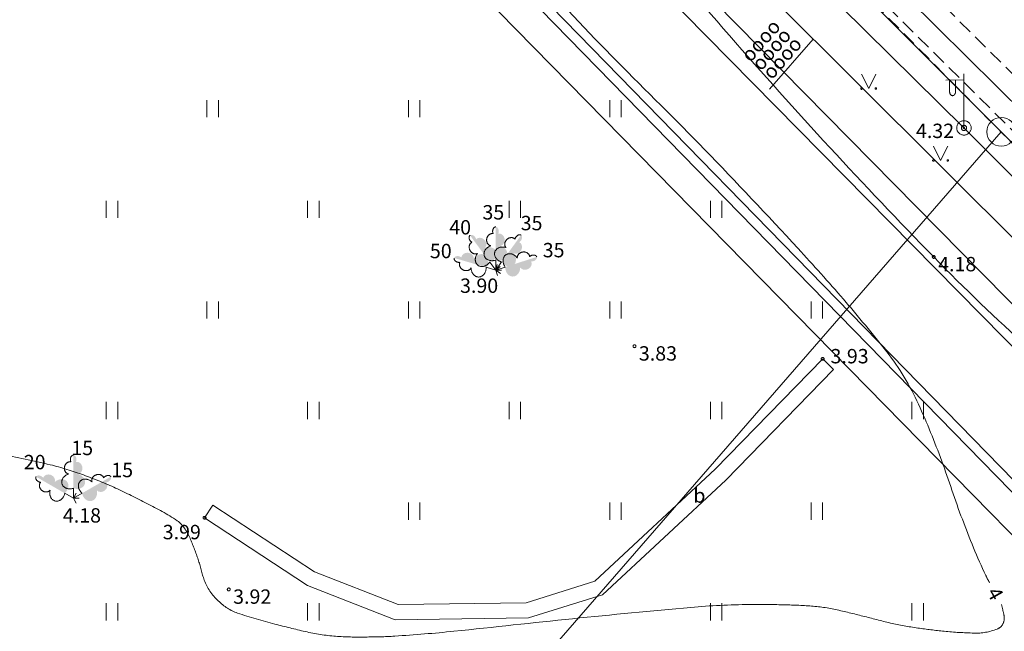
# Model space of a CAD drawing. Units: metres. Extents: x 506629 to 508262, y 309337 to 310432.
# Drawn here: x 507920 to 507955, y 309396 to 309417 of the extents above; entities that cross this region are included whole.
import ezdxf
from ezdxf.enums import TextEntityAlignment as Align
from ezdxf.lldxf.tags import DXFTag

# ---------------------------------------------------------------- set-up
doc = ezdxf.new("R2010")
doc.units = ezdxf.units.M
doc.header["$MEASUREMENT"] = 0
doc.linetypes.add('ADTI_0', pattern=[1000.001, 1000, -0.001])
doc.linetypes.add('ADTI_2', pattern=[0.75, 0.5, -0.25])
doc.layers.add('24', color=7, linetype='CONTINUOUS', lineweight=0)
for name, color, linetype, lineweight, true_color in [('APGR_ELEM_####_####_#', 1, 'ADTI_0', 13, 0xff0000), ('APGR_SARK_####_####_#', 1, 'ADTI_0', 13, 0xff0000), ('APGS_ELEM_####_####_#', 7, 'ADTI_0', 0, 0xfe005e), ('APGS_VADP_ZSPR_####_#', 7, 'APGS_VADP_ZSPR', 0, 0xfe005e), ('BUVE_BDET_####_####_#', 7, 'ADTI_0', 0, 0x009696), ('BUVE_BDET_####_TKST_#', 7, 'ADTI_0', 0, 0x009696), ('CELI_CMAL_####_####_#', 7, 'ADTI_2', 0, 0xd200d2), ('ELEK_VADP_NEDR_####_#', 7, 'ELEK_VADP_NEDR', 0, 0xc0c0c0), ('RELJ_AATZ_####_TKST_#', 7, 'ADTI_0', 0, 0xffffff), ('RELJ_ELEM_####_####_#', 7, 'ADTI_0', 13, 0xffffff), ('RELJ_HORZ_####_TKST_#', 7, 'ADTI_0', 0, 0xd27000), ('RELJ_HORZ_RESN_####_#', 7, 'ADTI_0', 13, 0xd27000), ('RELJ_NOGA_####_####_#', 7, 'ADTI_0', 0, 0xd27000), ('RELJ_NOGL_####_####_#', 7, 'ADTI_1', 13, 0xd27000), ('SAKK_IZVK_####_TKST_#', 5, 'ADTI_0', 0, 0x0000ff), ('SAKK_KKAN_####_####_#', 5, 'SAKK_KKAN', 0, 0x0000ff), ('SAKT_VADP_OPTK_####_#', 7, 'SAKT_VADP_OPTK', 0, 0x00f0f0), ('SILT_VADP_UDEN_####_#', 7, 'SILT_VADP_UDEN', 0, 0x00c3c3), ('SILT_VADP_UDEN_TKAM_#', 7, 'ADTI_2', 0, 0x00c3c3), ('TERT_DIAM_####_TKST_#', 7, 'ADTI_0', 0, 0x00e100), ('TERT_ELEM_####_####_#', 7, 'ADTI_0', 0, 0x780000), ('TERT_KONT_####_####_#', 7, 'ADTI_1', 13, 0xffffff)]:
    doc.layers.add(name, color=color, linetype=linetype, lineweight=lineweight, true_color=true_color)
doc.styles.add('Tahoma_05_CC', font='tahoma.ttf', dxfattribs={"height": 0.5})
doc.styles.add('Tahoma_05_LB', font='tahoma.ttf', dxfattribs={"height": 0.5})
doc.styles.add('Tahoma_05_LT', font='tahoma.ttf', dxfattribs={"height": 0.5})
doc.linetypes.add('ADTI_1', pattern='A,0,[10,dgnlstyle.shx,S=0.000795238,R=0,X=0,Y=0],-0.6', length=0.6)
doc.linetypes.add('APGS_VADP_ZSPR', pattern='A,2,-0.45,[10,dgnlstyle.shx,S=0.000795238,R=0,X=0,Y=0],-0.45,2', length=4.9)
doc.linetypes.add('ELEK_VADP_NEDR', pattern='A,0.1,-0.4,0.1,-0.4,0.1,-0.75,[5,dgnlstyle.shx,S=0.00119,R=0,X=0,Y=0],-0.75,0.1,-0.4,0.1,-0.4', length=3.6)
doc.linetypes.add('SAKK_KKAN', pattern='A,5,-0.5,[9,dgnlstyle.shx,S=0.005857,R=0,X=0,Y=0],-0.5,5', length=11)
doc.linetypes.add('SAKT_VADP_OPTK', pattern='A,1.5,-0.8,1.5,-0.45,[3,dgnlstyle.shx,S=0.003968,R=0,X=0,Y=0],-0.45', length=4.7)
tags = doc.linetypes.add('SILT_VADP_UDEN', pattern='A,1.6,-0.4,1.6,-0.4,1.6,-0.5,[16,dgnlstyle.shx,S=0.005906,R=0,X=0,Y=0],-0.5,1.6,-0.4,1.6,-0.4', length=10.6).pattern_tags.tags
tags[14] = DXFTag(74, 12)

# ---------------------------------------------------------------- blocks, each defined once
blk = doc.blocks.new('APLAMP')
at = {"layer": 'APGS_ELEM_####_####_#', "color": 240, "linetype": 'ADTI_0', "lineweight": 0, "ltscale": 0.7, "true_color": 0xfe005e}
for p, q in [((0, 0), (0, 1.883)), ((0, 1.667), (-0.635, 1.662)), ((-0.5, 1.663), (-0.5, 1.271)), ((-0.29, 1.665), (-0.29, 1.271))]:
    blk.add_line(p, q, dxfattribs=at)
blk.add_circle((0, 0), 0.09, dxfattribs=at)
at = {"layer": 'APGS_ELEM_####_####_#', "color": 240, "linetype": 'ADTI_0', "lineweight": 0, "ltscale": 0.7, "true_color": 0xfe005e, "extrusion": (0, 0, -1)}
blk.add_ellipse((-0.395, 1.271), major_axis=(0, -0.151), ratio=0.695971, start_param=4.712389, end_param=7.853982, dxfattribs=at)
blk = doc.blocks.new('APGBST')
at = {"layer": 'APGS_ELEM_####_####_#', "color": 240, "linetype": 'ADTI_0', "lineweight": 0, "ltscale": 0.7, "true_color": 0xfe005e}
for radius in [0.25, 0.0225]:
    blk.add_circle((0, 0), radius, dxfattribs=at)
blk = doc.blocks.new('LAPUKO_2')
at = {"layer": 'TERT_ELEM_####_####_#', "linetype": 'ADTI_0', "lineweight": 0, "ltscale": 0.7}
h = blk.add_hatch(color=92, dxfattribs=at)
edge = h.paths.add_edge_path()
edge.add_line((0, 1.5), (0, 0.347))
edge.add_ellipse((0.09, 0.593), major_axis=(-0.307, 0.095), ratio=0.814445, start_angle=87.7296, end_angle=270)
edge.add_ellipse((0.128, 1.055), major_axis=(0.039, -0.212), ratio=0.861323, start_angle=0, end_angle=180)
edge.add_line((0.09, 1.268), (0.089, 1.269))
edge.add_ellipse((0, 1.35), major_axis=(0, -0.15), ratio=0.707107, start_angle=57.0494, end_angle=179.7836)
at = {"layer": 'TERT_ELEM_####_####_#', "color": 92, "linetype": 'ADTI_0', "lineweight": 0, "ltscale": 0.7}
for p, q in [((0, 0.347), (0, 0)), ((0, 0), (0.2, 0))]:
    blk.add_line(p, q, dxfattribs=at)
at = {"layer": 'TERT_ELEM_####_####_#', "color": 92, "linetype": 'ADTI_0', "lineweight": 0, "ltscale": 0.7, "extrusion": (0, 0, -1)}
for centre, major_axis, ratio, start_param, end_param in [((0, 1.35), (0, -0.15), 0.707107, 0.995701, 3.137816), ((-0.128, 1.055), (-0.039, -0.212), 0.861323, 0, 3.141593)]:
    blk.add_ellipse(centre, major_axis=major_axis, ratio=ratio, start_param=start_param, end_param=end_param, dxfattribs=at)
at = {"layer": 'TERT_ELEM_####_####_#', "color": 92, "linetype": 'ADTI_0', "lineweight": 0, "ltscale": 0.7}
blk.add_ellipse((-0.09, 0.593), major_axis=(0.307, 0.095), ratio=0.814445, start_param=1.570796, end_param=4.752015, dxfattribs=at)
blk = doc.blocks.new('MAURS')
at = {"layer": 'TERT_ELEM_####_####_#', "color": 92, "linetype": 'ADTI_0', "lineweight": 0, "ltscale": 0.7}
for p, q in [((-0.25, 0.5), (0, 0)), ((0, 0), (0.25, 0.5))]:
    blk.add_line(p, q, dxfattribs=at)
for centre, radius in [((-0.25, 0), 0.028), ((0.25, 0), 0.0263)]:
    blk.add_circle(centre, radius, dxfattribs=at)
blk = doc.blocks.new('PKT_1')
at = {"layer": 'RELJ_ELEM_####_####_#', "color": 7, "linetype": 'ADTI_0', "lineweight": 13, "ltscale": 0.7, "true_color": 0xffffff}
blk.add_circle((0, 0), 0.05, dxfattribs=at)
blk = doc.blocks.new('PLAVA_1')
at = {"layer": 'TERT_ELEM_####_####_#', "color": 92, "linetype": 'ADTI_0', "lineweight": 0, "ltscale": 0.7}
for p, q in [((0, 0), (0, 0.6)), ((0.4, 0), (0.4, 0.6))]:
    blk.add_line(p, q, dxfattribs=at)
blk = doc.blocks.new('SLPKT')
at = {"layer": 'APGR_ELEM_####_####_#', "color": 1, "linetype": 'Continuous', "lineweight": 13, "ltscale": 0.1}
blk.add_circle((0, 0), 0.05, dxfattribs=at)

msp = doc.modelspace()

# ---------------------------------------------------------------- linework, layer by layer
at = {"layer": '24', "color": 4, "linetype": 'Continuous', "lineweight": 13}
for p, q in [((507954.608, 309413.496), (507924.849, 309443.254)), ((507892.703, 309342.314), (507954.608, 309413.496)), ((508021.971, 309346.134), (507954.608, 309413.496))]:
    msp.add_line(p, q, dxfattribs=at)
at = {"layer": 'APGR_SARK_####_####_#'}
for q in [(507892.703, 309342.314), (508021.971, 309346.134)]:
    msp.add_line((507954.608, 309413.496), q, dxfattribs=at)
at = {"layer": 'APGS_VADP_ZSPR_####_#', "flags": 128}
msp.add_lwpolyline([(507999.448, 309367.531), (507976.417, 309390.441), (507953.312, 309413.632), (507917.378, 309449.099)], dxfattribs=at)
at = {"layer": 'BUVE_BDET_####_####_#'}
for p, q in [((507948.402, 309405.601), (507944.667, 309401.763)), ((507948.402, 309405.602), (507948.781, 309405.233)), ((507944.667, 309401.763), (507940.481, 309397.866)), ((507930.742, 309398.19), (507927.209, 309400.515)), ((507933.643, 309397.058), (507930.742, 309398.19)), ((507940.481, 309397.866), (507938.091, 309397.117)), ((507938.091, 309397.117), (507933.643, 309397.058))]:
    msp.add_line(p, q, dxfattribs=at)
for points in [[(507948.781, 309405.233), (507945.037, 309401.384)], [(507945.037, 309401.384), (507940.754, 309397.397)], [(507926.918, 309400.073), (507927.209, 309400.515)], [(507930.497, 309397.718), (507926.918, 309400.073)], [(507933.547, 309396.527), (507930.497, 309397.718)], [(507940.754, 309397.397), (507938.175, 309396.589)], [(507938.175, 309396.589), (507933.547, 309396.527)]]:
    msp.add_lwpolyline(points, dxfattribs=at)
at = {"layer": 'CELI_CMAL_####_####_#'}
msp.add_lwpolyline([(507921.358, 309446.389), (507944.377, 309423.862), (507957.093, 309410.961)], dxfattribs=at)
at = {"layer": 'ELEK_VADP_NEDR_####_#', "flags": 128}
for points in [[(507912.864, 309450.445), (507919.687, 309443.357), (507999.999, 309361.807), (508000.001, 309361.805)], [(507912.166, 309449.688), (507918.934, 309442.637), (507999.999, 309360.344), (508000.001, 309360.342)]]:
    msp.add_lwpolyline(points, dxfattribs=at)
at = {"layer": 'RELJ_HORZ_RESN_####_#'}
for points, knots in [([(507910.748, 309448.151), (507910.829, 309448.096), (507910.91, 309448.042), (507910.991, 309447.987), (507911.245, 309447.817), (507911.499, 309447.648), (507911.752, 309447.478), (507912, 309447.312), (507912.22, 309447.11), (507912.429, 309446.894), (507912.521, 309446.798), (507912.599, 309446.694), (507912.676, 309446.586), (507912.752, 309446.48), (507912.822, 309446.373), (507912.881, 309446.255), (507912.999, 309446.024), (507913.095, 309445.786), (507913.15, 309445.536), (507913.268, 309444.995), (507913.361, 309444.451), (507913.473, 309443.91), (507913.587, 309443.362), (507913.702, 309442.817), (507913.842, 309442.273), (507913.978, 309441.742), (507914.314, 309441.284), (507914.702, 309440.88), (507915.019, 309440.549), (507915.351, 309440.267), (507915.712, 309439.999), (507916.064, 309439.738), (507916.41, 309439.481), (507916.79, 309439.263), (507916.975, 309439.158), (507917.165, 309439.07), (507917.36, 309438.984), (507917.552, 309438.9), (507917.742, 309438.824), (507917.945, 309438.765), (507918.343, 309438.651), (507918.746, 309438.571), (507919.155, 309438.571), (507920.948, 309438.571), (507922.742, 309438.571), (507924.536, 309438.571), (507925.188, 309438.571), (507925.84, 309438.571), (507926.493, 309438.571), (507926.985, 309438.571), (507927.468, 309438.467), (507927.947, 309438.315), (507928.194, 309438.237), (507928.412, 309438.118), (507928.627, 309437.975), (507928.853, 309437.825), (507929.06, 309437.668), (507929.252, 309437.477), (507930.089, 309436.645), (507930.842, 309435.777), (507931.501, 309434.805), (507932.119, 309433.893), (507932.678, 309432.966), (507933.166, 309431.982), (507934.132, 309430.033), (507935.027, 309428.075), (507935.798, 309426.044), (507936.019, 309425.462), (507936.22, 309424.877), (507936.385, 309424.278), (507936.55, 309423.673), (507936.661, 309423.055), (507936.816, 309422.447), (507936.968, 309421.851), (507937.143, 309421.265), (507937.356, 309420.683), (507937.565, 309420.112), (507937.863, 309419.571), (507938.267, 309419.117), (507939.238, 309418.029), (507940.227, 309416.984), (507941.245, 309415.954), (507942.261, 309414.926), (507943.295, 309413.918), (507944.299, 309412.88), (507945.396, 309411.747), (507946.476, 309410.599), (507947.544, 309409.439), (507948.079, 309408.858), (507948.606, 309408.271), (507949.123, 309407.674), (507949.381, 309407.374), (507949.632, 309407.07), (507949.885, 309406.767), (507950.14, 309406.462), (507950.388, 309406.155), (507950.633, 309405.841), (507951.069, 309405.282), (507951.434, 309404.67), (507951.73, 309404.024), (507952.028, 309403.374), (507952.293, 309402.715), (507952.539, 309402.046), (507952.787, 309401.374), (507953.001, 309400.69), (507953.256, 309400.021), (507953.507, 309399.36), (507953.765, 309398.701), (507954.074, 309398.065), (507954.115, 309397.98), (507954.156, 309397.897), (507954.199, 309397.814)], [0, 0, 0, 0, 0.004092, 0.004092, 0.004092, 0.016852, 0.016852, 0.016852, 0.029306, 0.029306, 0.029306, 0.03481, 0.03481, 0.03481, 0.040235, 0.040235, 0.040235, 0.050939, 0.050939, 0.050939, 0.074038, 0.074038, 0.074038, 0.097429, 0.097429, 0.097429, 0.120237, 0.120237, 0.120237, 0.138919, 0.138919, 0.138919, 0.157106, 0.157106, 0.157106, 0.165949, 0.165949, 0.165949, 0.174658, 0.174658, 0.174658, 0.19173, 0.19173, 0.19173, 0.266723, 0.266723, 0.266723, 0.293997, 0.293997, 0.293997, 0.314581, 0.314581, 0.314581, 0.32517, 0.32517, 0.32517, 0.336311, 0.336311, 0.336311, 0.38498, 0.38498, 0.38498, 0.430655, 0.430655, 0.430655, 0.521185, 0.521185, 0.521185, 0.547114, 0.547114, 0.547114, 0.573323, 0.573323, 0.573323, 0.599032, 0.599032, 0.599032, 0.624286, 0.624286, 0.624286, 0.684835, 0.684835, 0.684835, 0.745222, 0.745222, 0.745222, 0.811139, 0.811139, 0.811139, 0.844139, 0.844139, 0.844139, 0.860655, 0.860655, 0.860655, 0.877231, 0.877231, 0.877231, 0.906811, 0.906811, 0.906811, 0.936603, 0.936603, 0.936603, 0.966537, 0.966537, 0.966537, 0.996088, 0.996088, 0.996088, 1, 1, 1, 1]), ([(507954.616, 309397.063), (507954.644, 309396.945), (507954.671, 309396.827), (507954.699, 309396.709), (507954.722, 309396.609), (507954.72, 309396.503), (507954.677, 309396.402), (507954.636, 309396.308), (507954.561, 309396.243), (507954.467, 309396.205), (507954.2, 309396.098), (507953.933, 309396.053), (507953.66, 309396.063), (507953.315, 309396.076), (507952.969, 309396.089), (507952.625, 309396.127), (507952.318, 309396.161), (507952.013, 309396.194), (507951.708, 309396.239), (507951.388, 309396.287), (507951.069, 309396.337), (507950.754, 309396.412), (507950.436, 309396.488), (507950.12, 309396.575), (507949.802, 309396.654), (507949.485, 309396.733), (507949.168, 309396.811), (507948.848, 309396.882), (507948.534, 309396.953), (507948.213, 309396.991), (507947.892, 309397.011), (507947.553, 309397.033), (507947.213, 309397.045), (507946.874, 309397.051), (507946.534, 309397.058), (507946.193, 309397.064), (507945.853, 309397.058), (507945.174, 309397.047), (507944.495, 309397.018), (507943.817, 309396.958), (507942.446, 309396.835), (507941.077, 309396.703), (507939.708, 309396.563), (507938.334, 309396.422), (507936.961, 309396.268), (507935.586, 309396.127), (507934.902, 309396.057), (507934.217, 309396.003), (507933.53, 309395.956), (507933.187, 309395.933), (507932.843, 309395.93), (507932.5, 309395.926), (507932.158, 309395.921), (507931.815, 309395.927), (507931.473, 309395.953), (507931.116, 309395.98), (507930.764, 309396.038), (507930.414, 309396.117), (507930.061, 309396.196), (507929.714, 309396.286), (507929.365, 309396.377), (507928.927, 309396.49), (507928.497, 309396.617), (507928.065, 309396.758), (507927.813, 309396.841), (507927.596, 309396.99), (507927.394, 309397.182), (507927.173, 309397.393), (507927.005, 309397.628), (507926.907, 309397.903), (507926.822, 309398.141), (507926.776, 309398.387), (507926.695, 309398.624), (507926.616, 309398.858), (507926.531, 309399.088), (507926.432, 309399.317), (507926.325, 309399.565), (507926.19, 309399.811), (507925.966, 309399.969), (507925.627, 309400.208), (507925.273, 309400.387), (507924.912, 309400.57), (507924.551, 309400.753), (507924.194, 309400.938), (507923.827, 309401.106), (507923.46, 309401.274), (507923.088, 309401.423), (507922.708, 309401.561), (507922.328, 309401.699), (507921.945, 309401.821), (507921.553, 309401.917), (507920.971, 309402.058), (507920.387, 309402.184), (507919.797, 309402.282), (507919.208, 309402.381), (507918.617, 309402.466), (507918.028, 309402.564), (507917.441, 309402.661), (507916.855, 309402.763), (507916.27, 309402.876), (507915.687, 309402.988), (507915.111, 309403.14), (507914.549, 309403.334), (507913.859, 309403.571), (507913.177, 309403.82), (507912.496, 309404.079), (507911.817, 309404.337), (507911.137, 309404.593), (507910.463, 309404.864), (507909.116, 309405.406), (507907.777, 309405.967), (507906.448, 309406.553), (507905.097, 309407.148), (507903.752, 309407.756), (507902.406, 309408.362), (507901.063, 309408.967), (507899.726, 309409.582), (507898.392, 309410.209), (507895.737, 309411.455), (507893.131, 309412.855), (507890.769, 309414.591), (507886.782, 309417.52), (507882.794, 309420.45), (507878.806, 309423.38)], [0, 0, 0, 0, 0.004291, 0.004291, 0.004291, 0.007922, 0.007922, 0.007922, 0.011314, 0.011314, 0.011314, 0.020982, 0.020982, 0.020982, 0.033221, 0.033221, 0.033221, 0.044121, 0.044121, 0.044121, 0.055547, 0.055547, 0.055547, 0.067142, 0.067142, 0.067142, 0.078708, 0.078708, 0.078708, 0.090093, 0.090093, 0.090093, 0.102116, 0.102116, 0.102116, 0.11415, 0.11415, 0.11415, 0.1382, 0.1382, 0.1382, 0.186898, 0.186898, 0.186898, 0.235796, 0.235796, 0.235796, 0.260136, 0.260136, 0.260136, 0.272292, 0.272292, 0.272292, 0.284415, 0.284415, 0.284415, 0.297053, 0.297053, 0.297053, 0.309801, 0.309801, 0.309801, 0.325782, 0.325782, 0.325782, 0.335145, 0.335145, 0.335145, 0.345409, 0.345409, 0.345409, 0.354271, 0.354271, 0.354271, 0.363022, 0.363022, 0.363022, 0.372479, 0.372479, 0.372479, 0.386794, 0.386794, 0.386794, 0.401069, 0.401069, 0.401069, 0.415311, 0.415311, 0.415311, 0.429573, 0.429573, 0.429573, 0.450729, 0.450729, 0.450729, 0.471864, 0.471864, 0.471864, 0.492925, 0.492925, 0.492925, 0.513935, 0.513935, 0.513935, 0.5397, 0.5397, 0.5397, 0.565408, 0.565408, 0.565408, 0.61679, 0.61679, 0.61679, 0.669033, 0.669033, 0.669033, 0.721164, 0.721164, 0.721164, 0.82488, 0.82488, 0.82488, 1, 1, 1, 1])]:
    msp.add_open_spline(points, degree=3, knots=knots, dxfattribs=at)
at = {"layer": 'RELJ_NOGA_####_####_#'}
msp.add_open_spline([(507958.051, 309388.481), (507957.926, 309388.472), (507957.801, 309388.463), (507957.675, 309388.454), (507956.777, 309388.387), (507955.881, 309388.283), (507954.985, 309388.19), (507954.459, 309388.135), (507953.934, 309388.073), (507953.408, 309388.02), (507952.882, 309387.966), (507952.357, 309387.916), (507951.83, 309387.873), (507948.524, 309387.606), (507945.218, 309387.34), (507941.912, 309387.074), (507938.608, 309386.807), (507935.304, 309386.537), (507931.999, 309386.273), (507929.319, 309386.058), (507926.633, 309385.916), (507923.949, 309385.748), (507922.607, 309385.663), (507921.265, 309385.584), (507919.923, 309385.502), (507918.581, 309385.419), (507917.241, 309385.317), (507915.9, 309385.206), (507914.891, 309385.122), (507913.889, 309384.963), (507912.899, 309384.736), (507911.905, 309384.508), (507910.924, 309384.252), (507909.947, 309383.967), (507908.967, 309383.681), (507907.993, 309383.379), (507907.012, 309383.097), (507906.524, 309382.956), (507906.035, 309382.814), (507905.542, 309382.686), (507905.052, 309382.559), (507904.557, 309382.448), (507904.065, 309382.325), (507903.617, 309382.213), (507903.169, 309382.101), (507902.724, 309381.979), (507902.263, 309381.853), (507901.81, 309381.704), (507901.352, 309381.568), (507900.43, 309381.296), (507899.519, 309381.042), (507898.574, 309380.794), (507897.671, 309380.558), (507896.75, 309380.481), (507895.84, 309380.489), (507895.401, 309380.493), (507894.961, 309380.553), (507894.524, 309380.664), (507894.304, 309380.72), (507894.094, 309380.781), (507893.885, 309380.86), (507893.779, 309380.901), (507893.675, 309380.944), (507893.571, 309380.989), (507893.465, 309381.034), (507893.362, 309381.083), (507893.26, 309381.139), (507891.751, 309381.97), (507890.373, 309383.022), (507889.219, 309384.297), (507888.925, 309384.623), (507888.645, 309384.954), (507888.372, 309385.295), (507888.101, 309385.633), (507887.828, 309385.969), (507887.567, 309386.314), (507887.045, 309387.004), (507886.532, 309387.7), (507886.056, 309388.421), (507885.569, 309389.157), (507885.091, 309389.897), (507884.606, 309390.633), (507884.121, 309391.369), (507883.635, 309392.103), (507883.146, 309392.837), (507882.662, 309393.563), (507882.137, 309394.26), (507881.592, 309394.944), (507881.053, 309395.619), (507880.483, 309396.266), (507879.867, 309396.871), (507879.18, 309397.547), (507878.474, 309398.202), (507877.784, 309398.874), (507877.093, 309399.547), (507876.408, 309400.226), (507875.731, 309400.912), (507875.596, 309401.049), (507875.511, 309401.232), (507875.37, 309401.362), (507875.229, 309401.491), (507875.089, 309401.621), (507874.948, 309401.75)], degree=3, knots=[0, 0, 0, 0, 0.00404, 0.00404, 0.00404, 0.03299, 0.03299, 0.03299, 0.049984, 0.049984, 0.049984, 0.066951, 0.066951, 0.066951, 0.173524, 0.173524, 0.173524, 0.280047, 0.280047, 0.280047, 0.366452, 0.366452, 0.366452, 0.409658, 0.409658, 0.409658, 0.452863, 0.452863, 0.452863, 0.485393, 0.485393, 0.485393, 0.518071, 0.518071, 0.518071, 0.550854, 0.550854, 0.550854, 0.567202, 0.567202, 0.567202, 0.583488, 0.583488, 0.583488, 0.59833, 0.59833, 0.59833, 0.613668, 0.613668, 0.613668, 0.644559, 0.644559, 0.644559, 0.674021, 0.674021, 0.674021, 0.688239, 0.688239, 0.688239, 0.6954, 0.6954, 0.6954, 0.699036, 0.699036, 0.699036, 0.702728, 0.702728, 0.702728, 0.757661, 0.757661, 0.757661, 0.771682, 0.771682, 0.771682, 0.785594, 0.785594, 0.785594, 0.813364, 0.813364, 0.813364, 0.841692, 0.841692, 0.841692, 0.870005, 0.870005, 0.870005, 0.898047, 0.898047, 0.898047, 0.925745, 0.925745, 0.925745, 0.956705, 0.956705, 0.956705, 0.987686, 0.987686, 0.987686, 0.993863, 0.993863, 0.993863, 1, 1, 1, 1], dxfattribs=at)
at = {"layer": 'RELJ_NOGL_####_####_#'}
msp.add_open_spline([(507957.761, 309392.986), (507956.574, 309393.034), (507955.384, 309393.026), (507954.196, 309393.002), (507953.134, 309392.981), (507952.074, 309392.937), (507951.014, 309392.856), (507949.951, 309392.774), (507948.89, 309392.687), (507947.829, 309392.586), (507946.767, 309392.485), (507945.707, 309392.372), (507944.645, 309392.274), (507943.587, 309392.177), (507942.528, 309392.08), (507941.468, 309392.002), (507937.448, 309391.705), (507933.427, 309391.42), (507929.407, 309391.127), (507925.387, 309390.834), (507921.367, 309390.539), (507917.348, 309390.236), (507915.774, 309390.117), (507914.205, 309389.934), (507912.636, 309389.756), (507911.063, 309389.578), (507909.497, 309389.351), (507907.924, 309389.168), (507906.358, 309388.986), (507904.791, 309388.829), (507903.218, 309388.71), (507902.436, 309388.651), (507901.653, 309388.618), (507900.869, 309388.603), (507900.478, 309388.595), (507900.087, 309388.59), (507899.695, 309388.593), (507899.5, 309388.594), (507899.304, 309388.596), (507899.109, 309388.6), (507899.011, 309388.603), (507898.914, 309388.605), (507898.816, 309388.608), (507898.718, 309388.61), (507898.62, 309388.613), (507898.523, 309388.617), (507898.138, 309388.631), (507897.756, 309388.689), (507897.374, 309388.752), (507897.003, 309388.814), (507896.647, 309388.921), (507896.294, 309389.061), (507895.588, 309389.343), (507894.923, 309389.68), (507894.317, 309390.134), (507893.983, 309390.384), (507893.669, 309390.645), (507893.362, 309390.923), (507893.06, 309391.197), (507892.761, 309391.471), (507892.474, 309391.761), (507892.189, 309392.048), (507891.916, 309392.345), (507891.66, 309392.658), (507891.403, 309392.971), (507891.156, 309393.29), (507890.927, 309393.624), (507889.932, 309395.077), (507888.95, 309396.536), (507887.977, 309398.003), (507887.496, 309398.729), (507887.034, 309399.466), (507886.549, 309400.188), (507886.089, 309400.874), (507885.606, 309401.545), (507885.09, 309402.19), (507883.6, 309404.055), (507882.11, 309405.919), (507880.619, 309407.784)], degree=3, knots=[0, 0, 0, 0, 0.041284, 0.041284, 0.041284, 0.078154, 0.078154, 0.078154, 0.115165, 0.115165, 0.115165, 0.152205, 0.152205, 0.152205, 0.189127, 0.189127, 0.189127, 0.329129, 0.329129, 0.329129, 0.46913, 0.46913, 0.46913, 0.523969, 0.523969, 0.523969, 0.57894, 0.57894, 0.57894, 0.633682, 0.633682, 0.633682, 0.660911, 0.660911, 0.660911, 0.674499, 0.674499, 0.674499, 0.681289, 0.681289, 0.681289, 0.684684, 0.684684, 0.684684, 0.688079, 0.688079, 0.688079, 0.701468, 0.701468, 0.701468, 0.714472, 0.714472, 0.714472, 0.740518, 0.740518, 0.740518, 0.75486, 0.75486, 0.75486, 0.768995, 0.768995, 0.768995, 0.783017, 0.783017, 0.783017, 0.797057, 0.797057, 0.797057, 0.858192, 0.858192, 0.858192, 0.888412, 0.888412, 0.888412, 0.917089, 0.917089, 0.917089, 1, 1, 1, 1], dxfattribs=at)
at = {"layer": 'SAKK_IZVK_####_TKST_#'}
msp.add_line((507946.558, 309414.979), (507948.072, 309416.721), dxfattribs=at)
at = {"layer": 'SAKK_KKAN_####_####_#'}
msp.add_line((507922.938, 309441.792), (507970.448, 309394.402), dxfattribs=at)
at = {"layer": 'SAKK_KKAN_####_####_#', "flags": 128}
msp.add_lwpolyline([(507909.047, 309446.307), (508000.001, 309353.586)], dxfattribs=at)
at = {"layer": 'SAKT_VADP_OPTK_####_#', "flags": 128}
for points in [[(507910.096, 309447.445), (508000.001, 309355.295)], [(507909.854, 309447.182), (508000.001, 309354.877)]]:
    msp.add_lwpolyline(points, dxfattribs=at)
at = {"layer": 'SILT_VADP_UDEN_####_#'}
msp.add_line((507916.503, 309452.705), (507957.493, 309412.055), dxfattribs=at)
at = {"layer": 'SILT_VADP_UDEN_TKAM_#'}
for p, q in [((507915.513, 309452.701), (507957.014, 309411.544)), ((507917.493, 309452.709), (507957.971, 309412.566))]:
    msp.add_line(p, q, dxfattribs=at)
at = {"layer": 'TERT_KONT_####_####_#'}
msp.add_open_spline([(507972.481, 309388.316), (507972.046, 309389.21), (507971.611, 309390.104), (507971.176, 309390.997), (507970.791, 309391.789), (507970.062, 309392.36), (507969.475, 309393.016), (507968.89, 309393.669), (507968.312, 309394.325), (507967.711, 309394.962), (507967.106, 309395.603), (507966.489, 309396.229), (507965.848, 309396.832), (507964.731, 309397.882), (507963.603, 309398.916), (507962.451, 309399.926), (507961.301, 309400.933), (507960.142, 309401.928), (507958.993, 309402.935), (507957.845, 309403.94), (507956.703, 309404.953), (507955.566, 309405.971), (507954.428, 309406.99), (507953.33, 309408.05), (507952.262, 309409.144), (507949.82, 309411.645), (507947.454, 309414.211), (507945.159, 309416.845), (507944.012, 309418.161), (507942.877, 309419.486), (507941.748, 309420.818), (507940.619, 309422.149), (507939.499, 309423.487), (507938.397, 309424.842), (507937.577, 309425.851), (507936.791, 309426.888), (507936.057, 309427.961), (507935.322, 309429.037), (507934.607, 309430.126), (507933.875, 309431.203), (507933.143, 309432.279), (507932.41, 309433.354), (507931.667, 309434.422), (507931.296, 309434.956), (507930.896, 309435.466), (507930.497, 309435.979), (507930.098, 309436.492), (507929.685, 309436.992), (507929.252, 309437.477), (507928.393, 309438.44), (507927.5, 309439.368), (507926.539, 309440.226), (507925.574, 309441.086), (507924.603, 309441.936), (507923.627, 309442.782), (507922.651, 309443.628), (507921.624, 309444.418), (507920.687, 309445.308), (507919.754, 309446.194), (507918.822, 309447.081), (507917.889, 309447.967)], degree=3, knots=[0, 0, 0, 0, 0.036698, 0.036698, 0.036698, 0.069183, 0.069183, 0.069183, 0.101517, 0.101517, 0.101517, 0.133996, 0.133996, 0.133996, 0.190546, 0.190546, 0.190546, 0.246961, 0.246961, 0.246961, 0.303304, 0.303304, 0.303304, 0.359682, 0.359682, 0.359682, 0.488612, 0.488612, 0.488612, 0.55306, 0.55306, 0.55306, 0.617509, 0.617509, 0.617509, 0.665497, 0.665497, 0.665497, 0.713589, 0.713589, 0.713589, 0.761636, 0.761636, 0.761636, 0.785606, 0.785606, 0.785606, 0.809573, 0.809573, 0.809573, 0.857107, 0.857107, 0.857107, 0.904791, 0.904791, 0.904791, 0.952495, 0.952495, 0.952495, 1, 1, 1, 1], dxfattribs=at)

# ---------------------------------------------------------------- block references
at = {"layer": 'APGR_ELEM_####_####_#', "color": 1, "linetype": 'Continuous', "lineweight": 13, "true_color": 0xff0000, "xscale": 10, "yscale": 10, "zscale": 10}
msp.add_blockref('SLPKT', (507954.608, 309413.496), dxfattribs=at)
at = {"layer": 'APGS_ELEM_####_####_#', "color": 240, "linetype": 'ADTI_0', "lineweight": 0, "ltscale": 0.7, "true_color": 0xfe005e}
for name in ['APLAMP', 'APGBST']:
    msp.add_blockref(name, (507953.312, 309413.632), dxfattribs=at)
at = {"layer": 'RELJ_ELEM_####_####_#', "color": 7, "linetype": 'ADTI_0', "lineweight": 13, "ltscale": 0.7, "true_color": 0xffffff}
for p in [(507952.262, 309409.144), (507941.86, 309406.039), (507948.402, 309405.602), (507926.918, 309400.073), (507927.758, 309397.582)]:
    msp.add_blockref('PKT_1', p, dxfattribs=at)
at = {"layer": 'TERT_ELEM_####_####_#', "color": 92, "linetype": 'ADTI_0', "lineweight": 0, "ltscale": 0.7, "true_color": 0x00e100}
for name, p in [('MAURS', (507950, 309415)), ('PLAVA_1', (507927, 309414)), ('PLAVA_1', (507934, 309414)), ('PLAVA_1', (507941, 309414)), ('MAURS', (507952.5, 309412.5)), ('PLAVA_1', (507923.5, 309410.5)), ('PLAVA_1', (507930.5, 309410.5)), ('PLAVA_1', (507937.5, 309410.5)), ('PLAVA_1', (507944.5, 309410.5)), ('LAPUKO_2', (507937.036, 309408.688)), ('PLAVA_1', (507927, 309407)), ('PLAVA_1', (507934, 309407)), ('PLAVA_1', (507941, 309407)), ('PLAVA_1', (507948, 309407)), ('PLAVA_1', (507923.5, 309403.5)), ('PLAVA_1', (507930.5, 309403.5)), ('PLAVA_1', (507937.5, 309403.5)), ('PLAVA_1', (507944.5, 309403.5)), ('PLAVA_1', (507951.5, 309403.5)), ('LAPUKO_2', (507922.359, 309400.752)), ('PLAVA_1', (507934, 309400)), ('PLAVA_1', (507941, 309400)), ('PLAVA_1', (507948, 309400)), ('PLAVA_1', (507923.5, 309396.5)), ('PLAVA_1', (507930.5, 309396.5)), ('PLAVA_1', (507944.5, 309396.5)), ('PLAVA_1', (507951.5, 309396.5))]:
    msp.add_blockref(name, p, dxfattribs=at)
for p, rotation in [((507937.036, 309408.688), 36.46629538213648), ((507937.036, 309408.688), 323.9742645852857), ((507937.036, 309408.688), 73.7807232739191), ((507937.036, 309408.688), 287.7266263334053), ((507922.359, 309400.752), 59.99999999999999), ((507922.359, 309400.752), 300.0000000000001)]:
    msp.add_blockref('LAPUKO_2', p, dxfattribs=dict(at, rotation=rotation))

# ---------------------------------------------------------------- texts
at = {"layer": 'BUVE_BDET_####_TKST_#', "style": 'Tahoma_05_LB'}
msp.add_text('b', height=0.5, dxfattribs=at).set_placement((507943.906, 309400.599))
at = {"layer": 'RELJ_AATZ_####_TKST_#', "style": 'Tahoma_05_LT'}
for s, p in [(' 4.32', (507951.491, 309413.779)), (' 4.18', (507952.262, 309409.144)), (' 3.90', (507935.645, 309408.394)), (' 3.83', (507941.86, 309406.039)), (' 3.93', (507948.521, 309405.943)), (' 4.18', (507921.84, 309400.406)), (' 3.99', (507925.311, 309399.826)), (' 3.92', (507927.758, 309397.582))]:
    msp.add_text(s, height=0.5, dxfattribs=at).set_placement(p, align=Align.TOP_LEFT)
at = {"layer": 'RELJ_HORZ_####_TKST_#', "style": 'Tahoma_05_CC'}
msp.add_text('4', height=0.5, rotation=299.0781, dxfattribs=at).set_placement((507954.401, 309397.436), align=Align.MIDDLE_CENTER)
at = {"layer": 'SAKK_IZVK_####_TKST_#', "style": 'Tahoma_05_LB'}
for p in [(507945.894, 309415.885), (507946.262, 309415.581), (507946.636, 309415.28)]:
    msp.add_text('oooo', height=0.5, rotation=49.0089, dxfattribs=at).set_placement(p)
at = {"layer": 'TERT_DIAM_####_TKST_#', "style": 'Tahoma_05_LB'}
for s, p in [('35', (507936.576, 309410.446)), ('40', (507935.422, 309409.926)), ('35', (507937.906, 309410.072)), ('35', (507938.671, 309409.131)), ('50', (507934.749, 309409.1)), (' 15', (507922.134, 309402.252)), ('20', (507920.634, 309401.76)), ('15', (507923.676, 309401.485))]:
    msp.add_text(s, height=0.5, dxfattribs=at).set_placement(p)

doc.saveas('drawing.dxf')
